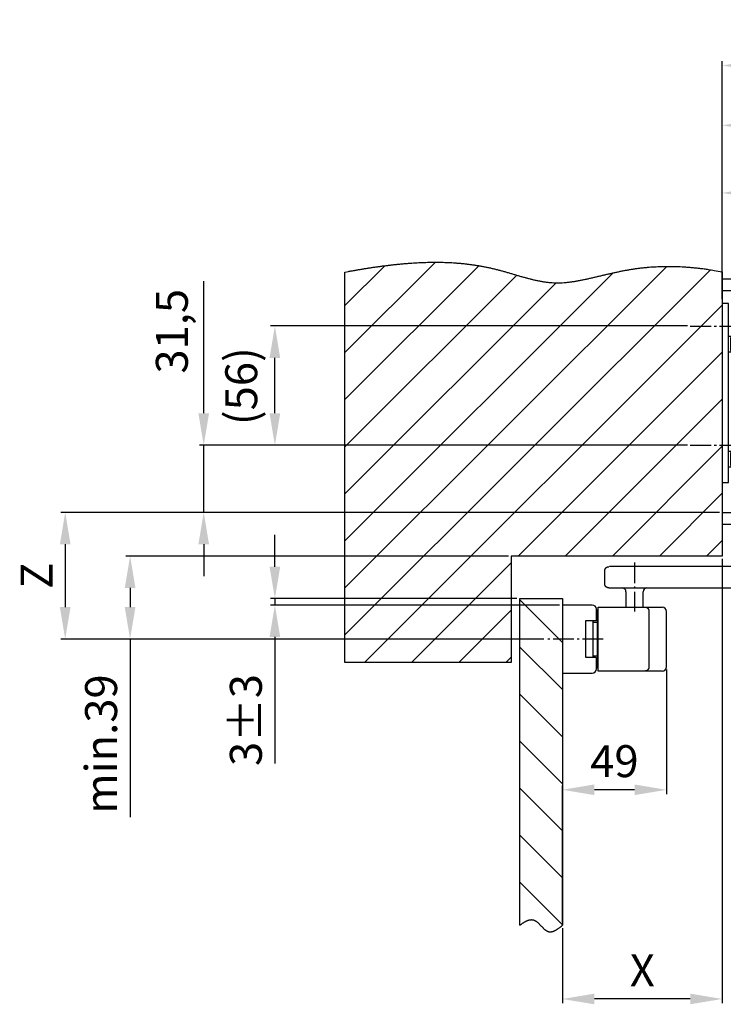
# Model space of a CAD drawing. Extents: x -76 to 1841, y 161 to 2198.
# Drawn here: x 1288 to 1618, y 915 to 1378 of the extents above; entities that cross this region are included whole.
import ezdxf

# ---------------------------------------------------------------- set-up
doc = ezdxf.new("R2010")
doc.units = 0
doc.header["$MEASUREMENT"] = 0
doc.header["$PDMODE"] = 2
doc.header["$PDSIZE"] = -0.01
doc.linetypes.add('ACAD_ISO12W100', pattern=[21, 12, -3, 0, -3, 0, -3])
doc.linetypes.add('AM_DIN_G_W050', pattern=[13.75, 9.75, -1.5, 1, -1.5])
for name, color, linetype in [('centerline-Mittellinie', 92, 'AM_DIN_G_W050'), ('dimension-Bemassung', 5, 'Continuous'), ('hatching-Schraffur', 5, 'Continuous'), ('helpline-Hilslinie', 1, 'Continuous'), ('outline-Körperkante', 7, 'Continuous'), ('Umriss', 7, 'ACAD_ISO12W100')]:
    doc.layers.add(name, color=color, linetype=linetype)
doc.styles.get("Standard").update_dxf_attribs({"font": 'arial.ttf'})
doc.dimstyles.new('ISO-15', dxfattribs={"dimtxt": 15, "dimasz": 15, "dimexe": 2, "dimexo": 1.3, "dimgap": 4, "dimtad": 1, "dimtxsty": 'STANDARD', "dimcen": 2.5, "dimadec": 0, "dimazin": 0, "dimtfac": 1, "dimtmove": 0, "dimatfit": 3, "dimfxl": 1, "dimarcsym": 0})

# ---------------------------------------------------------------- blocks, each defined once
blk = doc.blocks.new('*D5')
at = {"layer": 'Defpoints', "color": 0, "transparency": 16777216}
for p in [(1339.59, 1125.86), (1518.42, 1125.86), (1535.08, 1086.86)]:
    blk.add_point(p, dxfattribs=at)
at = {"layer": 'dimension-Bemassung', "color": 0, "lineweight": -2, "transparency": 16777216}
for p, q in [((1517.12, 1125.86), (1337.59, 1125.86)), ((1339.59, 1110.86), (1339.59, 1101.86)), ((1533.78, 1086.86), (1337.59, 1086.86)), ((1339.59, 1086.86), (1339.59, 1003.27))]:
    blk.add_line(p, q, dxfattribs=at)
at = {"layer": 'dimension-Bemassung', "color": 0, "transparency": 16777216}
for points in [[(1337.09, 1110.86), (1342.09, 1110.86), (1339.59, 1125.86)], [(1337.09, 1101.86), (1342.09, 1101.86), (1339.59, 1086.86)]]:
    blk.add_solid(points, dxfattribs=at)
at = {"layer": 'dimension-Bemassung', "color": 0, "transparency": 16777216, "insert": (1327.93, 1037.57), "char_height": 15, "attachment_point": 5, "rotation": 90}
blk.add_mtext('min.39', dxfattribs=at)
blk = doc.blocks.new('*D2')
at = {"layer": 'Defpoints', "color": 0, "transparency": 16777216}
for p in [(1617.42, 1125.86), (1542.42, 952.47), (1542.42, 917.88)]:
    blk.add_point(p, dxfattribs=at)
at = {"layer": 'dimension-Bemassung', "color": 0, "lineweight": -2, "transparency": 16777216}
for p, q in [((1617.42, 1124.56), (1617.42, 915.88)), ((1542.42, 951.17), (1542.42, 915.88)), ((1602.42, 917.88), (1557.42, 917.88))]:
    blk.add_line(p, q, dxfattribs=at)
at = {"layer": 'dimension-Bemassung', "color": 0, "transparency": 16777216}
for points in [[(1557.42, 920.38), (1557.42, 915.38), (1542.42, 917.88)], [(1602.42, 920.38), (1602.42, 915.38), (1617.42, 917.88)]]:
    blk.add_solid(points, dxfattribs=at)
at = {"layer": 'dimension-Bemassung', "color": 0, "transparency": 16777216, "insert": (1579.92, 929.38), "char_height": 15, "attachment_point": 5}
blk.add_mtext('X', dxfattribs=at)
blk = doc.blocks.new('*D0')
at = {"layer": 'Defpoints', "color": 0, "transparency": 16777216}
for p in [(1691.42, 1296.35), (1617.42, 1245.12), (1691.42, 1174.12)]:
    blk.add_point(p, dxfattribs=at)
at = {"layer": 'dimension-Bemassung', "color": 0, "lineweight": -2, "transparency": 16777216}
for p, q in [((1617.42, 1246.42), (1617.42, 1298.35)), ((1632.42, 1296.35), (1676.42, 1296.35)), ((1691.42, 1175.42), (1691.42, 1298.35))]:
    blk.add_line(p, q, dxfattribs=at)
at = {"layer": 'dimension-Bemassung', "color": 0, "transparency": 16777216}
for points in [[(1632.42, 1298.85), (1632.42, 1293.85), (1617.42, 1296.35)], [(1676.42, 1298.85), (1676.42, 1293.85), (1691.42, 1296.35)]]:
    blk.add_solid(points, dxfattribs=at)
at = {"layer": 'dimension-Bemassung', "color": 0, "transparency": 16777216, "insert": (1654.57, 1307.85), "char_height": 15, "attachment_point": 5}
blk.add_mtext('74', dxfattribs=at)
blk = doc.blocks.new('*D1')
at = {"layer": 'Defpoints', "color": 0, "transparency": 16777216}
for p in [(1591.27, 1073.86), (1542.42, 1016.1), (1542.42, 952.47)]:
    blk.add_point(p, dxfattribs=at)
at = {"layer": 'dimension-Bemassung', "color": 0, "lineweight": -2, "transparency": 16777216}
for p, q in [((1591.27, 1072.56), (1591.27, 1014.1)), ((1542.42, 953.77), (1542.42, 1018.1)), ((1576.27, 1016.1), (1557.42, 1016.1))]:
    blk.add_line(p, q, dxfattribs=at)
at = {"layer": 'dimension-Bemassung', "color": 0, "transparency": 16777216}
for points in [[(1557.42, 1018.6), (1557.42, 1013.6), (1542.42, 1016.1)], [(1576.27, 1018.6), (1576.27, 1013.6), (1591.27, 1016.1)]]:
    blk.add_solid(points, dxfattribs=at)
at = {"layer": 'dimension-Bemassung', "color": 0, "transparency": 16777216, "insert": (1566.84, 1027.6), "char_height": 15, "attachment_point": 5}
blk.add_mtext('49', dxfattribs=at)
blk = doc.blocks.new('*D4')
at = {"layer": 'Defpoints', "color": 0, "transparency": 16777216}
for p in [(1407.52, 1105.86), (1522.42, 1105.86), (1542.42, 1102.86)]:
    blk.add_point(p, dxfattribs=at)
at = {"layer": 'dimension-Bemassung', "color": 0, "lineweight": -2, "transparency": 16777216}
for p, q in [((1407.52, 1120.86), (1407.52, 1135.86)), ((1521.12, 1105.86), (1405.52, 1105.86)), ((1407.52, 1105.86), (1407.52, 1102.86)), ((1541.12, 1102.86), (1405.52, 1102.86)), ((1407.52, 1087.86), (1407.52, 1028.37))]:
    blk.add_line(p, q, dxfattribs=at)
at = {"layer": 'dimension-Bemassung', "color": 0, "transparency": 16777216}
for points in [[(1405.02, 1120.86), (1410.02, 1120.86), (1407.52, 1105.86)], [(1405.02, 1087.86), (1410.02, 1087.86), (1407.52, 1102.86)]]:
    blk.add_solid(points, dxfattribs=at)
at = {"layer": 'dimension-Bemassung', "color": 0, "transparency": 16777216, "insert": (1395.86, 1048.86), "char_height": 15, "attachment_point": 5, "rotation": 90}
blk.add_mtext('3±3', dxfattribs=at)
blk = doc.blocks.new('*D3')
at = {"layer": 'Defpoints', "color": 0, "transparency": 16777216}
for p in [(1374.14, 1177.86), (1602.42, 1177.86), (1617.42, 1146.36)]:
    blk.add_point(p, dxfattribs=at)
at = {"layer": 'dimension-Bemassung', "color": 0, "lineweight": -2, "transparency": 16777216}
for p, q in [((1374.14, 1192.86), (1374.14, 1254.92)), ((1601.12, 1177.86), (1372.14, 1177.86)), ((1374.14, 1146.36), (1374.14, 1177.86)), ((1616.12, 1146.36), (1372.14, 1146.36)), ((1374.14, 1131.36), (1374.14, 1116.36))]:
    blk.add_line(p, q, dxfattribs=at)
at = {"layer": 'dimension-Bemassung', "color": 0, "transparency": 16777216}
for points in [[(1371.64, 1192.86), (1376.64, 1192.86), (1374.14, 1177.86)], [(1371.64, 1131.36), (1376.64, 1131.36), (1374.14, 1146.36)]]:
    blk.add_solid(points, dxfattribs=at)
at = {"layer": 'dimension-Bemassung', "color": 0, "transparency": 16777216, "insert": (1361.13, 1231.39), "char_height": 15, "attachment_point": 5, "rotation": 90}
blk.add_mtext('31,5', dxfattribs=at)
blk = doc.blocks.new('*D23')
at = {"layer": 'Defpoints', "color": 0, "transparency": 16777216}
for p in [(1617.42, 1328.06), (1617.42, 1260.11), (1746.42, 1253.36)]:
    blk.add_point(p, dxfattribs=at)
at = {"layer": 'dimension-Bemassung', "color": 0, "lineweight": -2, "transparency": 16777216}
for p, q in [((1617.42, 1261.41), (1617.42, 1330.06)), ((1731.42, 1328.06), (1632.42, 1328.06)), ((1746.42, 1254.66), (1746.42, 1330.06))]:
    blk.add_line(p, q, dxfattribs=at)
at = {"layer": 'dimension-Bemassung', "color": 0, "transparency": 16777216}
for points in [[(1632.42, 1330.56), (1632.42, 1325.56), (1617.42, 1328.06)], [(1731.42, 1330.56), (1731.42, 1325.56), (1746.42, 1328.06)]]:
    blk.add_solid(points, dxfattribs=at)
at = {"layer": 'dimension-Bemassung', "color": 0, "transparency": 16777216, "insert": (1686.61, 1339.72), "char_height": 15, "attachment_point": 5}
blk.add_mtext('129', dxfattribs=at)
blk = doc.blocks.new('*D24')
at = {"layer": 'Defpoints', "color": 0, "transparency": 16777216}
for p in [(1407.52, 1233.86), (1602.42, 1233.86), (1602.42, 1177.86)]:
    blk.add_point(p, dxfattribs=at)
at = {"layer": 'dimension-Bemassung', "color": 0, "lineweight": -2, "transparency": 16777216}
for p, q in [((1601.12, 1233.86), (1405.52, 1233.86)), ((1407.52, 1192.86), (1407.52, 1218.86)), ((1601.12, 1177.86), (1405.52, 1177.86))]:
    blk.add_line(p, q, dxfattribs=at)
at = {"layer": 'dimension-Bemassung', "color": 0, "transparency": 16777216}
for points in [[(1405.02, 1218.86), (1410.02, 1218.86), (1407.52, 1233.86)], [(1405.02, 1192.86), (1410.02, 1192.86), (1407.52, 1177.86)]]:
    blk.add_solid(points, dxfattribs=at)
at = {"layer": 'dimension-Bemassung', "color": 0, "transparency": 16777216, "insert": (1393.69, 1205.61), "char_height": 15, "attachment_point": 5, "rotation": 90}
blk.add_mtext('(56)', dxfattribs=at)
blk = doc.blocks.new('DFT-Gehäuse_Seitenriss')
for p, q in [((122, 104), (0, 104)), ((0, 104), (0, 0)), ((122, 0), (122, 104)), ((14.6, 81), (4, 81)), ((13.6, 82), (13.6, 76)), ((14.6, 77), (4, 77)), ((13.6, 28), (13.6, 22)), ((14.6, 27), (4, 27)), ((14.6, 23), (4, 23)), ((0, 0), (122, 0))]:
    blk.add_line(p, q)
for points in [[(0, 14), (3, 14), (3, 98), (0, 98)], [(3, 75.25), (3, 82.75), (4, 82.75), (4, 75.25)], [(4, 76), (4, 82), (13.6, 82), (14.6, 81), (14.6, 77), (13.6, 76)], [(3, 21.25), (3, 28.75), (4, 28.75), (4, 21.25)], [(4, 22), (4, 28), (13.6, 28), (14.6, 27), (14.6, 23), (13.6, 22)]]:
    blk.add_lwpolyline(points, close=True)
at = {"layer": 'centerline-Mittellinie'}
for p, q in [((-15, 87.5), (14.0942, 87.5)), ((-15, 31.5), (14.0942, 31.5))]:
    blk.add_line(p, q, dxfattribs=at)
blk = doc.blocks.new('*D38')
at = {"layer": 'Defpoints', "color": 0, "transparency": 16777216}
for p in [(1754.42, 1356.17), (1617.42, 1259.78), (1754.42, 1254.86)]:
    blk.add_point(p, dxfattribs=at)
at = {"layer": 'dimension-Bemassung', "color": 0, "lineweight": -2, "transparency": 16777216}
for p, q in [((1617.42, 1261.08), (1617.42, 1358.17)), ((1632.42, 1356.17), (1739.42, 1356.17)), ((1754.42, 1256.16), (1754.42, 1358.17))]:
    blk.add_line(p, q, dxfattribs=at)
at = {"layer": 'dimension-Bemassung', "color": 0, "transparency": 16777216}
for points in [[(1632.42, 1358.67), (1632.42, 1353.67), (1617.42, 1356.17)], [(1739.42, 1358.67), (1739.42, 1353.67), (1754.42, 1356.17)]]:
    blk.add_solid(points, dxfattribs=at)
at = {"layer": 'dimension-Bemassung', "color": 0, "transparency": 16777216, "insert": (1685.92, 1367.83), "char_height": 15, "attachment_point": 5}
blk.add_mtext('137', dxfattribs=at)
blk = doc.blocks.new('DFT-Zusatzverschalung_Seitenriss')
blk.add_lwpolyline([(137, -22.19), (137, 56.5, 0.414214), (136, 57.5), (0, 57.5), (0, -57.5), (136, -57.5, 0.414214), (137, -56.5), (137, -31.41, 0.36628), (136.17, -30.43), (133.83, -30.04, -0.36628), (133, -29.05), (133, -24.55, -0.366268), (133.83, -23.56), (136.17, -23.17, 0.366268)], format="xyb", close=True)
blk = doc.blocks.new('*D48')
at = {"layer": 'Defpoints', "color": 0, "transparency": 16777216}
for p in [(1617.42, 1146.36), (1309.14, 1086.86), (1535.08, 1086.86)]:
    blk.add_point(p, dxfattribs=at)
at = {"layer": 'dimension-Bemassung', "color": 0, "lineweight": -2, "transparency": 16777216}
for p, q in [((1616.12, 1146.36), (1307.14, 1146.36)), ((1309.14, 1131.36), (1309.14, 1101.86)), ((1533.78, 1086.86), (1307.14, 1086.86))]:
    blk.add_line(p, q, dxfattribs=at)
at = {"layer": 'dimension-Bemassung', "color": 0, "transparency": 16777216}
for points in [[(1306.64, 1131.36), (1311.64, 1131.36), (1309.14, 1146.36)], [(1306.64, 1101.86), (1311.64, 1101.86), (1309.14, 1086.86)]]:
    blk.add_solid(points, dxfattribs=at)
at = {"layer": 'dimension-Bemassung', "color": 0, "transparency": 16777216, "insert": (1297.64, 1116.61), "char_height": 15, "attachment_point": 5, "rotation": 90}
blk.add_mtext('Z', dxfattribs=at)

msp = doc.modelspace()

# ---------------------------------------------------------------- hatches: boundary and pattern name
at = {"layer": 'hatching-Schraffur'}
h = msp.add_hatch(dxfattribs=at)
h.set_pattern_fill('ANSI31', color=256, scale=125, style=0)
h.set_pattern_definition([(45, (152.754, 0), (-11.04854, 11.04854), [])])
h.paths.add_polyline_path([(1544.8, 1254.387, -0.0088875), (1543.19, 1254.244, -0.010034), (1541.582, 1254.158, -0.010314), (1539.978, 1254.132, -0.0097573), (1538.377, 1254.173, -0.0090493), (1536.78, 1254.278, -0.0080282), (1535.187, 1254.444, -0.0071573), (1533.597, 1254.665, -0.0062378), (1532.009, 1254.935, -0.0054125), (1530.424, 1255.249, -0.0044895), (1528.841, 1255.602, -0.0036821), (1527.258, 1255.987, -0.0027936), (1525.677, 1256.4, -0.0020125), (1524.097, 1256.834, -0.0011414), (1522.516, 1257.285, -0.0003788), (1520.936, 1257.747, 0.0004727), (1519.354, 1258.214, 0.0012447), (1517.772, 1258.682, 0.0021375), (1516.188, 1259.143, 0.0028686), (1514.602, 1259.594, 0.0036233), (1513.013, 1260.028, 0.0039187), (1511.422, 1260.441, 0.0038171), (1509.828, 1260.828, 0.0037595), (1508.231, 1261.19, 0.0037279), (1506.631, 1261.527, 0.0036918), (1505.028, 1261.84, 0.003639), (1503.423, 1262.128, 0.0035941), (1501.816, 1262.392, 0.0035437), (1500.206, 1262.632, 0.0034985), (1498.594, 1262.85, 0.0034455), (1496.98, 1263.044, 0.0033976), (1495.364, 1263.216, 0.0033418), (1493.747, 1263.365, 0.0032951), (1492.128, 1263.492, 0.0032453), (1490.508, 1263.598, 0.0031848), (1488.886, 1263.683, 0.0030988), (1487.263, 1263.746, 0.0030067), (1485.639, 1263.789, 0.0028861), (1484.014, 1263.812, 0.0027824), (1482.388, 1263.816, 0.0026697), (1480.762, 1263.801, 0.0025692), (1479.136, 1263.769, 0.0024558), (1477.51, 1263.719, 0.0023563), (1475.884, 1263.653, 0.0022455), (1474.258, 1263.571, 0.0021464), (1472.633, 1263.474, 0.0020337), (1471.009, 1263.362, 0.0019403), (1469.386, 1263.238, 0.0018418), (1467.764, 1263.1, 0.0017783), (1466.143, 1262.95, 0.0017327), (1464.524, 1262.788, 0.0016898), (1462.907, 1262.614, 0.0016386), (1461.291, 1262.43, 0.0015936), (1459.676, 1262.235, 0.001543), (1458.063, 1262.029, 0.001499), (1456.452, 1261.814, 0.0014503), (1454.842, 1261.588, 0.0014033), (1453.233, 1261.353, 0.001346), (1451.626, 1261.108, 0.0013129), (1450.02, 1260.855, 0.0012957), (1448.416, 1260.593, 0.0013232), (1446.813, 1260.323, 0.0014024), (1445.211, 1260.045, 0.0014262), (1443.611, 1259.757, 0.0014009), (1442.013, 1259.461), (1440.415, 1259.155), (1440.415, 1075.862), (1518.415, 1075.862), (1518.415, 1125.862), (1617.415, 1125.862), (1617.415, 1259.277, 0.0031404), (1613.679, 1259.938, 0.0065029), (1610.828, 1260.415, 0.0039073), (1608.98, 1260.688, 0.0010424), (1607.544, 1260.865, 0.0028694), (1605.957, 1261.05, 0.0038036), (1604.267, 1261.234, 0.0032709), (1602.618, 1261.389, 0.0030573), (1600.979, 1261.52, 0.0032402), (1599.369, 1261.629, 0.0034156), (1597.735, 1261.718, 0.003404), (1596.107, 1261.785, 0.0034233), (1594.482, 1261.83, 0.003493), (1592.859, 1261.852, 0.0035465), (1591.238, 1261.851, 0.0035895), (1589.619, 1261.828, 0.0036308), (1588.003, 1261.782, 0.0036796), (1586.389, 1261.712, 0.0037211), (1584.778, 1261.619, 0.0037639), (1583.169, 1261.501, 0.0038038), (1581.563, 1261.36, 0.0038504), (1579.96, 1261.194, 0.0038796), (1578.36, 1261.004, 0.0038992), (1576.763, 1260.788, 0.0037125), (1575.168, 1260.548, 0.0032736), (1573.577, 1260.283, 0.0028854), (1571.987, 1259.995, 0.0024527), (1570.4, 1259.687, 0.0020692), (1568.813, 1259.362, 0.0016404), (1567.227, 1259.021, 0.0012549), (1565.64, 1258.669, 0.0008165), (1564.052, 1258.306, 0.0004542), (1562.463, 1257.936, 0.0000761), (1560.871, 1257.561, -0.0003878), (1559.276, 1257.184, -0.001056), (1557.677, 1256.806, -0.0017567), (1556.075, 1256.433, -0.0026758), (1554.469, 1256.068, -0.0034784), (1552.86, 1255.717, -0.0043701), (1551.249, 1255.388, -0.0051923), (1549.637, 1255.083, -0.0061477), (1548.024, 1254.812, -0.0070005), (1546.412, 1254.577, -0.0079472)])
h = msp.add_hatch(dxfattribs=at)
h.set_pattern_fill('ANSI31', color=256, scale=125, angle=90, style=0)
h.set_pattern_definition([(135, (152.754, 0), (-11.04854, -11.04854), [])])
h.paths.add_polyline_path([(1542.415, 1105.862), (1522.415, 1105.862), (1522.415, 952.474), (1522.801, 952.771, -0.0045165), (1523.184, 953.056, -0.0044688), (1523.565, 953.328, -0.0048695), (1523.944, 953.587, -0.008373), (1524.485, 953.932, -0.0154671), (1525.235, 954.355, -0.0195539), (1525.958, 954.691, -0.0252413), (1526.673, 954.939, -0.031749), (1527.37, 955.086, -0.0395003), (1528.056, 955.12, -0.0445233), (1528.699, 955.036, -0.0400256), (1529.205, 954.874, -0.0246578), (1529.519, 954.73, -0.0221415), (1529.828, 954.555, -0.0192631), (1530.132, 954.353, -0.0159402), (1530.433, 954.128, -0.0132432), (1530.73, 953.881, -0.0107463), (1531.025, 953.617, -0.0086779), (1531.317, 953.339, -0.0066305), (1531.606, 953.049, -0.0049541), (1531.895, 952.752, -0.0032356), (1532.182, 952.449, -0.0017843), (1532.469, 952.144, -0.0001989), (1532.756, 951.841, 0.0012045), (1533.044, 951.542, 0.0028254), (1533.332, 951.25, 0.0043466), (1533.622, 950.969, 0.0061736), (1533.913, 950.702, 0.0080032), (1534.207, 950.452, 0.0102565), (1534.504, 950.223, 0.0125586), (1534.804, 950.016, 0.0153088), (1535.108, 949.836, 0.0183505), (1535.416, 949.685, 0.0221099), (1535.729, 949.568, 0.0246283), (1536.047, 949.483, 0.0256839), (1536.37, 949.433, 0.0392186), (1536.872, 949.419, 0.0427911), (1537.512, 949.499, 0.0386573), (1538.215, 949.697, 0.022869), (1538.749, 949.913, 0.0064781), (1538.929, 949.996, 0.0180715), (1539.462, 950.278, 0.0123826), (1539.835, 950.504, 0.0051122), (1540.042, 950.633, 0.0055257), (1540.506, 950.941, 0.00967), (1540.921, 951.25, 0.0130323), (1541.567, 951.769, 0.0057771), (1542.415, 952.474)])

# ---------------------------------------------------------------- linework, layer by layer
at = {"layer": 'centerline-Mittellinie'}
for p, q in [((1576.265, 1122.862), (1576.265, 1099.862)), ((1561.528, 1086.862), (1535.075, 1086.862))]:
    msp.add_line(p, q, dxfattribs=at)
at = {"layer": 'helpline-Hilslinie'}
for points in [[(1440.415, 1259.155), (1442.013, 1259.461, -0.0014009), (1443.611, 1259.757, -0.0014262), (1445.211, 1260.045, -0.0014024), (1446.813, 1260.323, -0.0013232), (1448.416, 1260.593, -0.0012957), (1450.02, 1260.855, -0.0013129), (1451.626, 1261.108, -0.001346), (1453.233, 1261.353, -0.0014033), (1454.842, 1261.588, -0.0014503), (1456.452, 1261.814, -0.001499), (1458.063, 1262.029, -0.001543), (1459.676, 1262.235, -0.0015936), (1461.291, 1262.43, -0.0016386), (1462.907, 1262.614, -0.0016898), (1464.524, 1262.788, -0.0017327), (1466.143, 1262.95, -0.0017783), (1467.764, 1263.1, -0.0018418), (1469.386, 1263.238, -0.0019403), (1471.009, 1263.362, -0.0020337), (1472.633, 1263.474, -0.0021464), (1474.258, 1263.571, -0.0022455), (1475.884, 1263.653, -0.0023563), (1477.51, 1263.719, -0.0024558), (1479.136, 1263.769, -0.0025692), (1480.762, 1263.801, -0.0026697), (1482.388, 1263.816, -0.0027824), (1484.014, 1263.812, -0.0028861), (1485.639, 1263.789, -0.0030067), (1487.263, 1263.746, -0.0030988), (1488.886, 1263.683, -0.0031848), (1490.508, 1263.598, -0.0032453), (1492.128, 1263.492, -0.0032951), (1493.747, 1263.365, -0.0033418), (1495.364, 1263.216, -0.0033976), (1496.98, 1263.044, -0.0034455), (1498.594, 1262.85, -0.0034985), (1500.206, 1262.632, -0.0035437), (1501.816, 1262.392, -0.0035941), (1503.423, 1262.128, -0.003639), (1505.028, 1261.84, -0.0036918), (1506.631, 1261.527, -0.0037279), (1508.231, 1261.19, -0.0037595), (1509.828, 1260.828, -0.0038171), (1511.422, 1260.441, -0.0039187), (1513.013, 1260.028, -0.0036233), (1514.602, 1259.594, -0.0028686), (1516.188, 1259.143, -0.0021375), (1517.772, 1258.682, -0.0012447), (1519.354, 1258.214, -0.0004727), (1520.936, 1257.747, 0.0003788), (1522.516, 1257.285, 0.0011414), (1524.097, 1256.834, 0.0020125), (1525.677, 1256.4, 0.0027936), (1527.258, 1255.987, 0.0036821), (1528.841, 1255.602, 0.0044895), (1530.424, 1255.249, 0.0054125), (1532.009, 1254.935, 0.0062378), (1533.597, 1254.665, 0.0071573), (1535.187, 1254.444, 0.0080282), (1536.78, 1254.278, 0.0090493), (1538.377, 1254.173, 0.0097573), (1539.978, 1254.132, 0.010314), (1541.582, 1254.158, 0.010034), (1543.19, 1254.244, 0.0088875), (1544.8, 1254.387, 0.0079472), (1546.412, 1254.577, 0.0070005), (1548.024, 1254.812, 0.0061477), (1549.637, 1255.083, 0.0051923), (1551.249, 1255.388, 0.0043701), (1552.86, 1255.717, 0.0034784), (1554.469, 1256.068, 0.0026758), (1556.075, 1256.433, 0.0017567), (1557.677, 1256.806, 0.001056), (1559.276, 1257.184, 0.0003878), (1560.871, 1257.561, -0.0000761), (1562.463, 1257.936, -0.0004542), (1564.052, 1258.306, -0.0008165), (1565.64, 1258.669, -0.0012549), (1567.227, 1259.021, -0.0016404), (1568.813, 1259.362, -0.0020692), (1570.4, 1259.687, -0.0024527), (1571.987, 1259.995, -0.0028854), (1573.577, 1260.283, -0.0032736), (1575.168, 1260.548, -0.0037125), (1576.763, 1260.788, -0.0038992), (1578.36, 1261.004, -0.0038796), (1579.96, 1261.194, -0.0038504), (1581.563, 1261.36, -0.0038038), (1583.169, 1261.501, -0.0037639), (1584.778, 1261.619, -0.0037211), (1586.389, 1261.712, -0.0036796), (1588.003, 1261.782, -0.0036308), (1589.619, 1261.828, -0.0035895), (1591.238, 1261.851, -0.0035465), (1592.859, 1261.852, -0.003493), (1594.482, 1261.83, -0.0034233), (1596.107, 1261.785, -0.003404), (1597.735, 1261.718, -0.0034156), (1599.369, 1261.629, -0.0032765), (1600.997, 1261.519, -0.0030237), (1602.618, 1261.389, -0.0032709), (1604.267, 1261.234, -0.0038036), (1605.957, 1261.05, -0.0028694), (1607.544, 1260.865, -0.0010424), (1608.98, 1260.688, -0.0039073), (1610.828, 1260.415, -0.0065029), (1613.679, 1259.938, -0.0031404), (1617.415, 1259.277, -0.0016647)], [(1522.415, 952.474), (1522.801, 952.771, -0.0045165), (1523.184, 953.056, -0.0044688), (1523.565, 953.328, -0.0048695), (1523.944, 953.587, -0.005842), (1524.321, 953.83, -0.0067256), (1524.694, 954.056, -0.0076337), (1525.065, 954.264, -0.0086281), (1525.432, 954.453, -0.0098331), (1525.796, 954.621, -0.0111074), (1526.157, 954.768, -0.0125687), (1526.513, 954.891, -0.0141133), (1526.866, 954.989, -0.0158439), (1527.214, 955.061, -0.0176173), (1527.558, 955.106, -0.0195091), (1527.897, 955.122, -0.0212307), (1528.232, 955.109, -0.0228097), (1528.562, 955.063, -0.0241719), (1528.886, 954.986, -0.0254246), (1529.205, 954.874, -0.0246578), (1529.519, 954.73, -0.0221415), (1529.828, 954.555, -0.0192631), (1530.132, 954.353, -0.0159402), (1530.433, 954.128, -0.0132432), (1530.73, 953.881, -0.0107463), (1531.025, 953.617, -0.0086779), (1531.317, 953.339, -0.0066305), (1531.606, 953.049, -0.0049541), (1531.895, 952.752, -0.0032356), (1532.182, 952.449, -0.0017843), (1532.469, 952.144, -0.0001989), (1532.756, 951.841, 0.0012045), (1533.044, 951.542, 0.0028254), (1533.332, 951.25, 0.0043466), (1533.622, 950.969, 0.0061736), (1533.913, 950.702, 0.0080032), (1534.207, 950.452, 0.0102565), (1534.504, 950.223, 0.0125586), (1534.804, 950.016, 0.0153088), (1535.108, 949.836, 0.0183505), (1535.416, 949.685, 0.0221099), (1535.729, 949.568, 0.0246283), (1536.047, 949.483, 0.0256839), (1536.37, 949.433, 0.0255644), (1536.697, 949.415, 0.0241005), (1537.029, 949.429, 0.0224665), (1537.365, 949.471, 0.0206264), (1537.706, 949.542, 0.0189228), (1538.05, 949.64, 0.0172355), (1538.399, 949.765, 0.0150998), (1538.749, 949.913, 0.0127975), (1539.101, 950.082, 0.012297), (1539.462, 950.278, 0.0123826), (1539.835, 950.504, 0.0087295), (1540.187, 950.728, 0.0038109), (1540.506, 950.941, 0.00967), (1540.921, 951.25, 0.0130323), (1541.567, 951.769, 0.0057771), (1542.415, 952.474, 0.0030552)]]:
    msp.add_lwpolyline(points, format="xyb", dxfattribs=at)
at = {"layer": 'outline-Körperkante'}
for p, q in [((1440.415, 1075.862), (1440.415, 1259.155)), ((1617.415, 1259.277), (1617.415, 1125.862)), ((1617.415, 1125.862), (1518.415, 1125.862)), ((1518.415, 1125.862), (1518.415, 1075.862)), ((1562.265, 1112.862), (1562.265, 1118.862)), ((1689.728, 1120.862), (1564.485, 1120.862)), ((1564.265, 1110.862), (1709.912, 1110.862)), ((1522.415, 1105.862), (1542.415, 1105.862)), ((1522.415, 952.474), (1522.415, 1105.862)), ((1542.415, 1105.862), (1542.415, 952.474)), ((1572.265, 1109.062), (1572.265, 1101.862)), ((1580.265, 1101.862), (1580.265, 1109.062)), ((1556.415, 1102.862), (1542.415, 1102.862)), ((1558.415, 1096.012), (1558.415, 1100.862)), ((1559.265, 1100.362), (1558.765, 1100.362)), ((1558.765, 1100.362), (1558.765, 1073.362)), ((1559.265, 1071.862), (1559.265, 1101.862)), ((1559.265, 1101.862), (1589.265, 1101.862)), ((1583.03, 1099.862), (1583.03, 1073.862)), ((1591.265, 1073.862), (1591.265, 1099.862)), ((1553.415, 1095.512), (1557.915, 1095.512)), ((1553.415, 1078.212), (1553.415, 1095.512)), ((1556.915, 1078.212), (1556.915, 1095.512)), ((1556.915, 1094.862), (1558.765, 1094.862)), ((1557.915, 1078.212), (1553.415, 1078.212)), ((1558.765, 1078.862), (1556.915, 1078.862)), ((1558.415, 1072.862), (1558.415, 1077.712)), ((1518.415, 1075.862), (1440.415, 1075.862)), ((1559.265, 1073.362), (1558.765, 1073.362)), ((1542.415, 1070.862), (1556.415, 1070.862)), ((1589.265, 1071.862), (1559.265, 1071.862))]:
    msp.add_line(p, q, dxfattribs=at)
for points in [[(1562.265, 1118.862), (1562.266, 1118.909, -0.0061481), (1562.268, 1118.957, -0.0059704), (1562.271, 1119.005, -0.0059275), (1562.275, 1119.054, -0.0060589), (1562.28, 1119.103, -0.0061227), (1562.286, 1119.152, -0.0061698), (1562.294, 1119.201, -0.0062035), (1562.303, 1119.251, -0.0062688), (1562.314, 1119.3, -0.0063077), (1562.326, 1119.35, -0.0063639), (1562.339, 1119.4, -0.0063984), (1562.354, 1119.449, -0.0064521), (1562.37, 1119.499, -0.0064845), (1562.387, 1119.549, -0.0065334), (1562.406, 1119.598, -0.0065628), (1562.426, 1119.647, -0.0066071), (1562.448, 1119.696, -0.0066334), (1562.471, 1119.744, -0.0066726), (1562.495, 1119.792, -0.0066956), (1562.521, 1119.84, -0.0067293), (1562.548, 1119.887, -0.0067488), (1562.577, 1119.933, -0.0067768), (1562.606, 1119.979, -0.0067925), (1562.638, 1120.024, -0.0068146), (1562.67, 1120.068, -0.0068265), (1562.704, 1120.112, -0.0068424), (1562.739, 1120.154, -0.0068504), (1562.775, 1120.196, -0.0068599), (1562.813, 1120.236, -0.006864), (1562.851, 1120.276, -0.0068675), (1562.891, 1120.315, -0.0068677), (1562.931, 1120.352, -0.0068648), (1562.973, 1120.388, -0.0068608), (1563.015, 1120.423, -0.0068511), (1563.059, 1120.457, -0.0068431), (1563.103, 1120.489, -0.0068272), (1563.148, 1120.521, -0.0068152), (1563.194, 1120.551, -0.0067929), (1563.24, 1120.579, -0.0067773), (1563.287, 1120.606, -0.0067501), (1563.335, 1120.632, -0.0067295), (1563.383, 1120.657, -0.0066929), (1563.431, 1120.68, -0.0066738), (1563.48, 1120.701, -0.0066443), (1563.529, 1120.721, -0.0066044), (1563.579, 1120.74, -0.0065263), (1563.628, 1120.758, -0.0065443), (1563.678, 1120.774, -0.0066089), (1563.728, 1120.788, -0.0064147), (1563.777, 1120.801, -0.0059896), (1563.827, 1120.813, -0.0064952), (1563.877, 1120.824, -0.0075601), (1563.928, 1120.833, -0.0058502), (1563.976, 1120.841, -0.0023088), (1564.019, 1120.847, -0.0078954), (1564.074, 1120.853, -0.0133604), (1564.157, 1120.858, -0.0066973), (1564.265, 1120.862, -0.0036321)], [(1564.265, 1110.862), (1564.218, 1110.862, -0.006147), (1564.17, 1110.864, -0.0059694), (1564.122, 1110.867, -0.0059265), (1564.074, 1110.871, -0.0060579), (1564.025, 1110.876, -0.0061217), (1563.976, 1110.883, -0.0061688), (1563.926, 1110.891, -0.0062025), (1563.877, 1110.9, -0.0062678), (1563.827, 1110.91, -0.0063067), (1563.777, 1110.922, -0.0063629), (1563.727, 1110.936, -0.0063975), (1563.678, 1110.95, -0.0064512), (1563.628, 1110.966, -0.0064836), (1563.579, 1110.984, -0.0065326), (1563.529, 1111.002, -0.006562), (1563.48, 1111.023, -0.0066064), (1563.431, 1111.044, -0.0066327), (1563.383, 1111.067, -0.0066719), (1563.335, 1111.092, -0.0066949), (1563.287, 1111.117, -0.0067287), (1563.24, 1111.145, -0.0067482), (1563.194, 1111.173, -0.0067763), (1563.148, 1111.203, -0.0067921), (1563.103, 1111.234, -0.0068142), (1563.059, 1111.267, -0.0068262), (1563.015, 1111.301, -0.0068422), (1562.973, 1111.336, -0.0068503), (1562.931, 1111.372, -0.0068599), (1562.891, 1111.409, -0.006864), (1562.851, 1111.448, -0.0068672), (1562.813, 1111.487, -0.0068673), (1562.775, 1111.528, -0.0068641), (1562.739, 1111.57, -0.0068601), (1562.704, 1111.612, -0.0068505), (1562.67, 1111.655, -0.0068425), (1562.638, 1111.7, -0.0068266), (1562.606, 1111.745, -0.0068146), (1562.577, 1111.79, -0.0067923), (1562.548, 1111.837, -0.0067769), (1562.521, 1111.884, -0.0067496), (1562.495, 1111.931, -0.0067291), (1562.471, 1111.979, -0.0066926), (1562.448, 1112.028, -0.0066734), (1562.426, 1112.077, -0.0066441), (1562.406, 1112.126, -0.0066041), (1562.387, 1112.175, -0.0065261), (1562.37, 1112.225, -0.0065441), (1562.354, 1112.274, -0.0066087), (1562.339, 1112.324, -0.0064146), (1562.326, 1112.374, -0.0059896), (1562.314, 1112.423, -0.0064952), (1562.303, 1112.473, -0.0075602), (1562.294, 1112.524, -0.0058503), (1562.286, 1112.572, -0.0023088), (1562.28, 1112.615, -0.0078955), (1562.275, 1112.67, -0.0133609), (1562.27, 1112.753, -0.0066976), (1562.265, 1112.862, -0.0036323)], [(1581.265, 1101.862), (1581.349, 1101.86, -0.0145081), (1581.435, 1101.853, -0.0137565), (1581.521, 1101.841, -0.0135143), (1581.608, 1101.824, -0.0140312), (1581.696, 1101.801, -0.0142206), (1581.784, 1101.774, -0.0142989), (1581.871, 1101.74, -0.014293), (1581.958, 1101.701, -0.0143891), (1582.044, 1101.657, -0.0143546), (1582.128, 1101.606, -0.0143487), (1582.211, 1101.551, -0.0142457), (1582.291, 1101.49, -0.0141679), (1582.368, 1101.423, -0.0140302), (1582.442, 1101.352, -0.0139132), (1582.513, 1101.276, -0.0137081), (1582.58, 1101.196, -0.0134627), (1582.643, 1101.112, -0.0133509), (1582.702, 1101.024, -0.0133385), (1582.755, 1100.933, -0.0128334), (1582.805, 1100.84, -0.0119264), (1582.849, 1100.745, -0.0126904), (1582.888, 1100.647, -0.0144266), (1582.923, 1100.546, -0.0112415), (1582.952, 1100.449, -0.0048729), (1582.976, 1100.362, -0.0145641), (1582.996, 1100.251, -0.0241067), (1583.014, 1100.082, -0.0122766), (1583.03, 1099.862, -0.0067373)], [(1583.03, 1073.862), (1583.028, 1073.767, -0.0112983), (1583.022, 1073.67, -0.0107385), (1583.011, 1073.572, -0.0106), (1582.996, 1073.473, -0.0110825), (1582.977, 1073.374, -0.0113447), (1582.952, 1073.274, -0.0115452), (1582.923, 1073.175, -0.0117148), (1582.888, 1073.077, -0.0119921), (1582.849, 1072.979, -0.0122013), (1582.805, 1072.884, -0.0124535), (1582.755, 1072.791, -0.0126593), (1582.702, 1072.7, -0.0128975), (1582.643, 1072.612, -0.0131139), (1582.58, 1072.528, -0.01335), (1582.513, 1072.448, -0.0135255), (1582.442, 1072.372, -0.0136445), (1582.368, 1072.301, -0.0139125), (1582.291, 1072.234, -0.0142721), (1582.211, 1072.173, -0.0141034), (1582.128, 1072.117, -0.0134161), (1582.045, 1072.067, -0.0146036), (1581.958, 1072.023, -0.0169891), (1581.869, 1071.983, -0.0135295), (1581.784, 1071.95, -0.0059309), (1581.707, 1071.923, -0.0178977), (1581.608, 1071.9, -0.0303141), (1581.459, 1071.88, -0.0156519), (1581.265, 1071.862, -0.0086252)]]:
    msp.add_lwpolyline(points, format="xyb", dxfattribs=at)
for centre, radius, start, end in [((1570.465, 1109.062), 1.8, 0, 90), ((1582.065, 1109.062), 1.8, 90, 180), ((1556.415, 1100.862), 2, 0, 90), ((1589.265, 1099.862), 2, 0, 90), ((1557.915, 1096.012), 0.5, 270, 0), ((1557.915, 1077.712), 0.5, 0, 90), ((1556.415, 1072.862), 2, 270, 0), ((1589.265, 1073.862), 2, 270, 0)]:
    msp.add_arc(centre, radius, start, end, dxfattribs=at)

# ---------------------------------------------------------------- block references
msp.add_blockref('DFT-Gehäuse_Seitenriss', (1617.415, 1146.357), dxfattribs=at)
at = {"layer": 'Umriss'}
msp.add_blockref('DFT-Zusatzverschalung_Seitenriss', (1617.415, 1198.357), dxfattribs=at)

# ---------------------------------------------------------------- dimensions: what is measured, and where the dimension line sits
at = {"layer": 'dimension-Bemassung'}
dim = msp.add_linear_dim(base=(1754.415, 1356.168), p1=(1617.415, 1259.777), p2=(1754.415, 1254.857), dimstyle='ISO-15', dxfattribs=at)
dim.commit()
dim.dimension.update_dxf_attribs({"geometry": '*D38', "text_midpoint": (1685.915, 1367.832)})
for base, p1, p2, picture, middle in [((1617.415, 1328.065), (1746.415, 1253.357), (1617.415, 1260.115), '*D23', (1686.607, 1328.065)), ((1691.415, 1296.353), (1617.415, 1245.12), (1691.415, 1174.121), '*D0', (1654.573, 1296.353))]:
    dim = msp.add_linear_dim(base=base, p1=p1, p2=p2, dimstyle='ISO-15', dxfattribs=at)
    dim.commit()
    dim.dimension.update_dxf_attribs({"geometry": picture, "text_midpoint": middle, "dimtype": 160})
dim = msp.add_linear_dim(base=(1374.14, 1177.857), p1=(1617.415, 1146.357), p2=(1602.415, 1177.857), angle=90, dimstyle='ISO-15', dxfattribs=at)
dim.commit()
dim.dimension.update_dxf_attribs({"geometry": '*D3', "text_midpoint": (1374.14, 1231.39), "dimtype": 160})
for base, p1, p2, text, picture, middle in [((1407.524, 1233.857), (1602.415, 1177.857), (1602.415, 1233.857), '(<>)', '*D24', (1407.524, 1205.607)), ((1309.138, 1086.862), (1617.415, 1146.357), (1535.075, 1086.862), 'Z', '*D48', (1309.138, 1116.61)), ((1339.59, 1125.862), (1535.075, 1086.862), (1518.415, 1125.862), 'min.<>', '*D5', (1339.59, 1037.565))]:
    dim = msp.add_linear_dim(base=base, p1=p1, p2=p2, angle=90, text=text, dimstyle='ISO-15', dxfattribs=at)
    dim.commit()
    dim.dimension.update_dxf_attribs({"geometry": picture, "text_midpoint": middle, "dimtype": 160})
dim = msp.add_linear_dim(base=(1407.524, 1105.862), p1=(1542.415, 1102.862), p2=(1522.415, 1105.862), angle=90, dimstyle='ISO-15', override={"dimgap": 4, "dimtol": 1, "dimlim": 0, "dimtp": 3, "dimtm": 3}, dxfattribs=at)
dim.commit()
dim.dimension.update_dxf_attribs({"geometry": '*D4', "text_midpoint": (1407.524, 1048.862), "dimtype": 160})
for base, p1, text, picture, middle in [((1542.415, 917.88), (1617.415, 1125.862), 'X', '*D2', (1579.915, 917.88)), ((1542.415, 1016.104), (1591.265, 1073.862), '49', '*D1', (1566.84, 1016.104))]:
    dim = msp.add_linear_dim(base=base, p1=p1, p2=(1542.415, 952.474), text=text, dimstyle='ISO-15', dxfattribs=at)
    dim.commit()
    dim.dimension.update_dxf_attribs({"geometry": picture, "text_midpoint": middle, "dimtype": 160})

doc.saveas('drawing.dxf')
